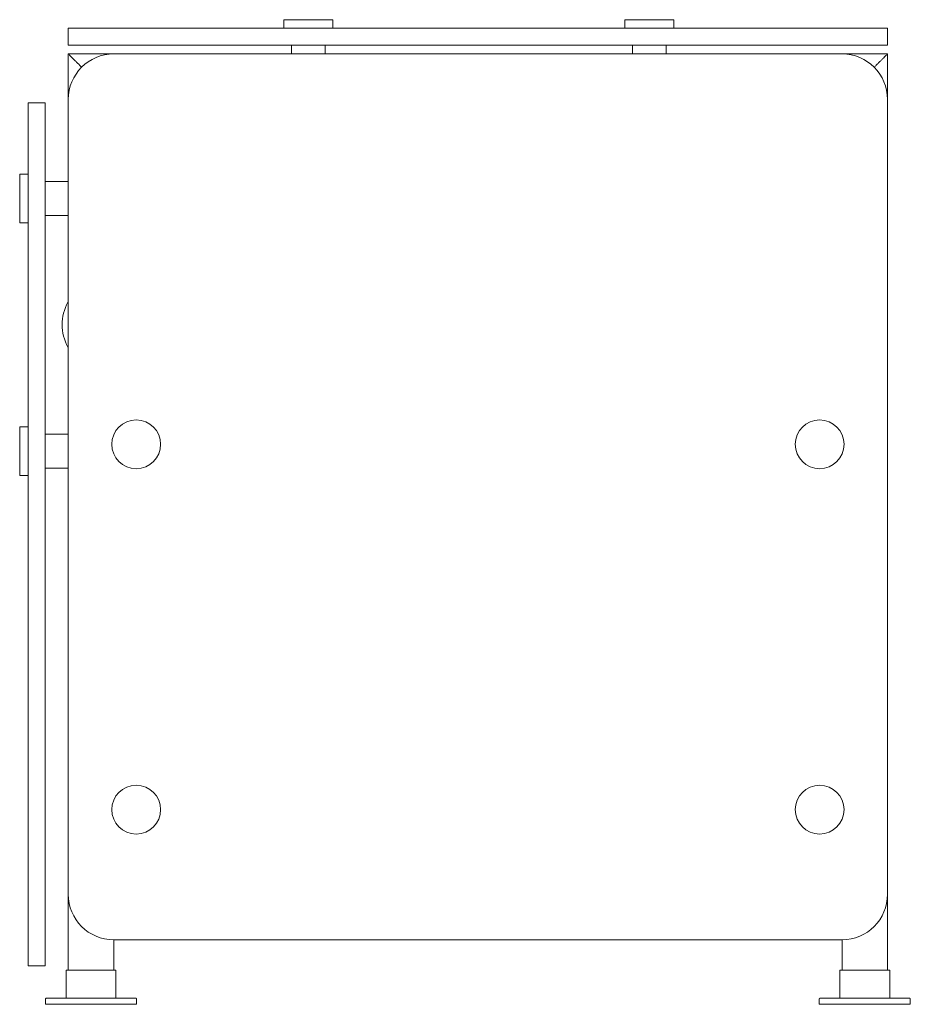
# Model space of a CAD drawing. Units: inches. Extents: x 41.6 to 61.2, y 0 to 21.6.
import ezdxf

# ---------------------------------------------------------------- set-up
doc = ezdxf.new("R2010")
doc.units = ezdxf.units.IN
doc.header["$MEASUREMENT"] = 0
doc.layers.add('250', color=2, linetype='Continuous', lineweight=9)

msp = doc.modelspace()

# ---------------------------------------------------------------- linework, layer by layer
at = {"layer": '250'}
for p, q in [((42.678, 21.438), (42.678, 21.063)), ((42.81, 21.438), (42.678, 21.438)), ((60.678, 21.438), (42.812, 21.438)), ((47.417, 21.625), (47.417, 21.438)), ((47.417, 21.625), (48.489, 21.625)), ((48.489, 21.438), (48.489, 21.625)), ((54.909, 21.625), (55.981, 21.625)), ((54.909, 21.625), (54.909, 21.438)), ((55.981, 21.438), (55.981, 21.625)), ((60.678, 21.063), (60.678, 21.438)), ((42.678, 21.063), (42.81, 21.063)), ((42.812, 21.063), (60.678, 21.063)), ((47.582, 21.063), (47.582, 20.875)), ((48.324, 20.875), (48.324, 21.063)), ((55.074, 21.063), (55.074, 20.873)), ((55.816, 20.873), (55.816, 21.063)), ((42.678, 20.875), (42.678, 0.75)), ((60.678, 20.875), (42.678, 20.875)), ((59.678, 20.873), (43.678, 20.873)), ((60.678, 0.75), (60.678, 20.875)), ((42.174, 19.8), (41.799, 19.8)), ((41.799, 19.8), (41.799, 0.842)), ((42.174, 0.842), (42.174, 19.8)), ((41.799, 18.233), (41.611, 18.233)), ((41.611, 17.161), (41.611, 18.233)), ((42.678, 18.068), (42.174, 18.068)), ((42.174, 17.326), (42.678, 17.326)), ((41.611, 17.161), (41.799, 17.161)), ((41.799, 12.685), (41.611, 12.685)), ((41.611, 11.613), (41.611, 12.685)), ((42.678, 12.52), (42.174, 12.52)), ((42.174, 11.778), (42.678, 11.778)), ((41.611, 11.613), (41.799, 11.613)), ((43.678, 0.75), (43.678, 1.417)), ((43.678, 1.417), (59.678, 1.417)), ((59.678, 1.417), (59.678, 0.75)), ((41.799, 0.842), (42.174, 0.842)), ((42.632, 0.75), (42.632, 0.153)), ((43.725, 0.75), (42.632, 0.75)), ((43.725, 0.153), (43.725, 0.75)), ((59.632, 0.75), (59.632, 0.153)), ((60.725, 0.75), (59.632, 0.75)), ((60.725, 0.153), (60.725, 0.75)), ((42.178, 0.113), (42.179, 0.114)), ((42.178, 0.113), (42.178, 0)), ((42.179, 0.119), (42.18, 0.12)), ((42.179, 0.118), (42.179, 0.119)), ((42.179, 0.117), (42.179, 0.118)), ((42.179, 0.116), (42.179, 0.117)), ((42.179, 0.117), (42.179, 0.117)), ((42.179, 0.115), (42.179, 0.116)), ((42.179, 0.115), (42.179, 0.116)), ((42.179, 0.114), (42.179, 0.115)), ((42.18, 0.122), (42.181, 0.123)), ((42.18, 0.121), (42.18, 0.122)), ((42.18, 0.12), (42.18, 0.121)), ((42.18, 0.121), (42.18, 0.121)), ((42.181, 0.123), (42.182, 0.124)), ((42.181, 0.123), (42.181, 0.123)), ((42.182, 0.125), (42.183, 0.126)), ((42.182, 0.124), (42.182, 0.125)), ((42.182, 0.125), (42.182, 0.125)), ((42.183, 0.126), (42.183, 0.127)), ((42.183, 0.127), (42.184, 0.127)), ((42.184, 0.127), (42.185, 0.128)), ((42.185, 0.128), (42.186, 0.129)), ((42.185, 0.128), (42.185, 0.128)), ((42.186, 0.129), (42.187, 0.13)), ((42.186, 0.129), (42.186, 0.129)), ((42.187, 0.13), (42.188, 0.13)), ((42.188, 0.131), (42.189, 0.131)), ((42.188, 0.13), (42.188, 0.131)), ((42.189, 0.131), (42.19, 0.132)), ((42.19, 0.132), (42.191, 0.132)), ((42.191, 0.132), (42.191, 0.132)), ((42.191, 0.132), (42.192, 0.132)), ((42.192, 0.132), (42.193, 0.133)), ((42.193, 0.133), (42.194, 0.133)), ((42.194, 0.133), (42.194, 0.133)), ((42.194, 0.133), (42.195, 0.133)), ((42.195, 0.133), (42.196, 0.133)), ((42.196, 0.133), (42.197, 0.133)), ((42.197, 0.133), (42.198, 0.133)), ((42.198, 0.133), (42.198, 0.134)), ((42.198, 0.134), (42.199, 0.134)), ((42.199, 0.134), (44.158, 0.134)), ((42.612, 0.134), (42.613, 0.134)), ((42.613, 0.134), (42.614, 0.134)), ((42.614, 0.134), (42.615, 0.134)), ((42.615, 0.134), (42.616, 0.134)), ((42.616, 0.134), (42.616, 0.134)), ((42.616, 0.134), (42.617, 0.134)), ((42.617, 0.134), (42.618, 0.134)), ((42.618, 0.134), (42.619, 0.135)), ((42.619, 0.135), (42.619, 0.135)), ((42.619, 0.135), (42.62, 0.135)), ((42.62, 0.135), (42.621, 0.135)), ((42.621, 0.135), (42.622, 0.136)), ((42.622, 0.136), (42.623, 0.137)), ((42.622, 0.136), (42.622, 0.136)), ((42.623, 0.137), (42.624, 0.137)), ((42.624, 0.137), (42.625, 0.138)), ((42.624, 0.137), (42.624, 0.137)), ((42.625, 0.138), (42.626, 0.138)), ((42.626, 0.139), (42.627, 0.14)), ((42.626, 0.138), (42.626, 0.139)), ((42.627, 0.14), (42.628, 0.141)), ((42.627, 0.14), (42.627, 0.14)), ((42.628, 0.141), (42.629, 0.142)), ((42.628, 0.141), (42.628, 0.141)), ((42.629, 0.142), (42.629, 0.143)), ((42.629, 0.143), (42.63, 0.143)), ((42.63, 0.144), (42.63, 0.145)), ((42.63, 0.145), (42.631, 0.145)), ((42.63, 0.143), (42.63, 0.144)), ((42.631, 0.147), (42.631, 0.148)), ((42.631, 0.148), (42.632, 0.148)), ((42.631, 0.146), (42.631, 0.147)), ((42.631, 0.145), (42.631, 0.146)), ((42.632, 0.152), (42.632, 0.153)), ((42.632, 0.153), (42.632, 0.153)), ((42.632, 0.152), (42.632, 0.152)), ((42.632, 0.151), (42.632, 0.152)), ((42.632, 0.15), (42.632, 0.151)), ((42.632, 0.149), (42.632, 0.15)), ((42.632, 0.148), (42.632, 0.149)), ((43.725, 0.153), (43.725, 0.153)), ((43.725, 0.153), (43.725, 0.152)), ((43.725, 0.152), (43.725, 0.151)), ((43.725, 0.152), (43.725, 0.151)), ((43.725, 0.151), (43.725, 0.15)), ((43.725, 0.15), (43.725, 0.149)), ((43.725, 0.149), (43.725, 0.149)), ((43.725, 0.149), (43.725, 0.148)), ((43.725, 0.148), (43.726, 0.147)), ((43.726, 0.147), (43.726, 0.146)), ((43.726, 0.146), (43.726, 0.146)), ((43.726, 0.146), (43.727, 0.145)), ((43.727, 0.145), (43.727, 0.144)), ((43.727, 0.144), (43.727, 0.144)), ((43.727, 0.144), (43.728, 0.143)), ((43.727, 0.144), (43.728, 0.143)), ((43.728, 0.143), (43.728, 0.142)), ((43.728, 0.142), (43.729, 0.142)), ((43.729, 0.142), (43.729, 0.141)), ((43.729, 0.141), (43.73, 0.14)), ((43.73, 0.14), (43.73, 0.14)), ((43.73, 0.14), (43.731, 0.139)), ((43.731, 0.139), (43.731, 0.139)), ((43.731, 0.139), (43.732, 0.138)), ((43.732, 0.138), (43.733, 0.138)), ((43.733, 0.138), (43.733, 0.137)), ((43.733, 0.137), (43.734, 0.137)), ((43.734, 0.137), (43.735, 0.136)), ((43.735, 0.136), (43.735, 0.136)), ((43.735, 0.136), (43.736, 0.135)), ((43.736, 0.135), (43.737, 0.135)), ((43.737, 0.135), (43.737, 0.135)), ((43.737, 0.135), (43.738, 0.135)), ((43.738, 0.135), (43.739, 0.134)), ((43.739, 0.134), (43.74, 0.134)), ((43.74, 0.134), (43.74, 0.134)), ((43.74, 0.134), (43.741, 0.134)), ((43.741, 0.134), (43.742, 0.134)), ((43.742, 0.134), (43.743, 0.134)), ((43.743, 0.134), (43.744, 0.134)), ((43.744, 0.134), (43.744, 0.134)), ((43.744, 0.134), (43.745, 0.134)), ((44.158, 0.134), (44.159, 0.133)), ((44.159, 0.133), (44.16, 0.133)), ((44.16, 0.133), (44.161, 0.133)), ((44.161, 0.133), (44.162, 0.133)), ((44.162, 0.133), (44.162, 0.133)), ((44.162, 0.133), (44.163, 0.133)), ((44.163, 0.133), (44.164, 0.133)), ((44.164, 0.133), (44.165, 0.132)), ((44.165, 0.132), (44.165, 0.132)), ((44.165, 0.132), (44.166, 0.132)), ((44.166, 0.132), (44.167, 0.132)), ((44.167, 0.132), (44.168, 0.131)), ((44.168, 0.131), (44.168, 0.131)), ((44.168, 0.131), (44.169, 0.13)), ((44.169, 0.13), (44.17, 0.13)), ((44.17, 0.13), (44.17, 0.13)), ((44.17, 0.13), (44.171, 0.129)), ((44.171, 0.129), (44.172, 0.129)), ((44.172, 0.129), (44.172, 0.128)), ((44.172, 0.128), (44.173, 0.127)), ((44.173, 0.127), (44.173, 0.127)), ((44.173, 0.127), (44.174, 0.126)), ((44.174, 0.126), (44.174, 0.126)), ((44.174, 0.126), (44.175, 0.125)), ((44.175, 0.125), (44.175, 0.124)), ((44.175, 0.124), (44.176, 0.124)), ((44.176, 0.124), (44.176, 0.123)), ((44.176, 0.123), (44.176, 0.122)), ((44.176, 0.122), (44.177, 0.121)), ((44.177, 0.121), (44.177, 0.121)), ((44.177, 0.121), (44.177, 0.12)), ((44.177, 0.12), (44.178, 0.119)), ((44.178, 0.119), (44.178, 0.118)), ((44.178, 0.118), (44.178, 0.117)), ((44.178, 0.118), (44.178, 0.118)), ((44.178, 0.117), (44.178, 0.116)), ((44.178, 0.116), (44.178, 0.115)), ((44.178, 0.115), (44.178, 0.114)), ((44.178, 0.114), (44.178, 0.114)), ((44.178, 0.114), (44.178, 0.113)), ((44.178, 0), (44.178, 0.113)), ((59.178, 0.113), (59.179, 0.114)), ((59.178, 0.113), (59.178, 0)), ((59.179, 0.119), (59.18, 0.12)), ((59.179, 0.118), (59.179, 0.119)), ((59.179, 0.117), (59.179, 0.118)), ((59.179, 0.116), (59.179, 0.117)), ((59.179, 0.117), (59.179, 0.117)), ((59.179, 0.116), (59.179, 0.117)), ((59.179, 0.115), (59.179, 0.116)), ((59.179, 0.115), (59.179, 0.116)), ((59.179, 0.114), (59.179, 0.115)), ((59.18, 0.122), (59.181, 0.123)), ((59.18, 0.121), (59.18, 0.122)), ((59.18, 0.12), (59.18, 0.121)), ((59.18, 0.12), (59.18, 0.121)), ((59.18, 0.121), (59.18, 0.121)), ((59.181, 0.123), (59.182, 0.124)), ((59.181, 0.123), (59.181, 0.123)), ((59.182, 0.125), (59.183, 0.126)), ((59.182, 0.124), (59.182, 0.125)), ((59.182, 0.125), (59.182, 0.125)), ((59.183, 0.126), (59.183, 0.127)), ((59.183, 0.127), (59.184, 0.127)), ((59.184, 0.127), (59.185, 0.128)), ((59.185, 0.128), (59.186, 0.129)), ((59.185, 0.128), (59.185, 0.128)), ((59.186, 0.129), (59.187, 0.13)), ((59.186, 0.129), (59.186, 0.129)), ((59.187, 0.13), (59.188, 0.13)), ((59.188, 0.13), (59.188, 0.131)), ((59.188, 0.131), (59.189, 0.131)), ((59.189, 0.131), (59.19, 0.132)), ((59.19, 0.132), (59.191, 0.132)), ((59.191, 0.132), (59.191, 0.132)), ((59.191, 0.132), (59.192, 0.132)), ((59.192, 0.132), (59.193, 0.133)), ((59.193, 0.133), (59.194, 0.133)), ((59.194, 0.133), (59.194, 0.133)), ((59.194, 0.133), (59.195, 0.133)), ((59.195, 0.133), (59.196, 0.133)), ((59.196, 0.133), (59.197, 0.133)), ((59.197, 0.133), (59.198, 0.133)), ((59.198, 0.133), (59.198, 0.134)), ((59.198, 0.134), (59.199, 0.134)), ((59.199, 0.134), (61.158, 0.134)), ((59.612, 0.134), (59.613, 0.134)), ((59.613, 0.134), (59.614, 0.134)), ((59.614, 0.134), (59.615, 0.134)), ((59.615, 0.134), (59.616, 0.134)), ((59.616, 0.134), (59.617, 0.134)), ((59.616, 0.134), (59.616, 0.134)), ((59.617, 0.134), (59.618, 0.134)), ((59.618, 0.134), (59.619, 0.135)), ((59.619, 0.135), (59.619, 0.135)), ((59.619, 0.135), (59.62, 0.135)), ((59.62, 0.135), (59.621, 0.135)), ((59.621, 0.135), (59.622, 0.136)), ((59.622, 0.136), (59.623, 0.137)), ((59.622, 0.136), (59.622, 0.136)), ((59.623, 0.137), (59.624, 0.137)), ((59.624, 0.137), (59.625, 0.138)), ((59.624, 0.137), (59.624, 0.137)), ((59.625, 0.138), (59.626, 0.138)), ((59.626, 0.139), (59.627, 0.14)), ((59.626, 0.138), (59.626, 0.139)), ((59.627, 0.14), (59.628, 0.141)), ((59.627, 0.14), (59.627, 0.14)), ((59.628, 0.141), (59.629, 0.142)), ((59.628, 0.141), (59.628, 0.141)), ((59.629, 0.142), (59.629, 0.143)), ((59.629, 0.143), (59.63, 0.143)), ((59.63, 0.144), (59.63, 0.145)), ((59.63, 0.145), (59.631, 0.145)), ((59.63, 0.143), (59.63, 0.144)), ((59.631, 0.147), (59.631, 0.148)), ((59.631, 0.148), (59.632, 0.148)), ((59.631, 0.146), (59.631, 0.147)), ((59.631, 0.145), (59.631, 0.146)), ((59.632, 0.152), (59.632, 0.153)), ((59.632, 0.153), (59.632, 0.153)), ((59.632, 0.151), (59.632, 0.152)), ((59.632, 0.152), (59.632, 0.152)), ((59.632, 0.15), (59.632, 0.151)), ((59.632, 0.149), (59.632, 0.15)), ((59.632, 0.148), (59.632, 0.149)), ((60.725, 0.153), (60.725, 0.153)), ((60.725, 0.153), (60.725, 0.152)), ((60.725, 0.152), (60.725, 0.151)), ((60.725, 0.152), (60.725, 0.151)), ((60.725, 0.151), (60.725, 0.15)), ((60.725, 0.15), (60.725, 0.149)), ((60.725, 0.149), (60.725, 0.149)), ((60.725, 0.149), (60.725, 0.148)), ((60.725, 0.148), (60.726, 0.147)), ((60.726, 0.147), (60.726, 0.146)), ((60.726, 0.146), (60.727, 0.145)), ((60.726, 0.146), (60.726, 0.146)), ((60.727, 0.145), (60.727, 0.144)), ((60.727, 0.144), (60.728, 0.143)), ((60.727, 0.144), (60.727, 0.144)), ((60.727, 0.144), (60.728, 0.143)), ((60.728, 0.143), (60.728, 0.142)), ((60.728, 0.142), (60.729, 0.142)), ((60.729, 0.142), (60.729, 0.141)), ((60.729, 0.141), (60.73, 0.14)), ((60.73, 0.14), (60.731, 0.139)), ((60.73, 0.14), (60.73, 0.14)), ((60.731, 0.139), (60.731, 0.139)), ((60.731, 0.139), (60.732, 0.138)), ((60.732, 0.138), (60.733, 0.138)), ((60.733, 0.138), (60.733, 0.137)), ((60.733, 0.137), (60.734, 0.137)), ((60.734, 0.137), (60.735, 0.136)), ((60.735, 0.136), (60.736, 0.135)), ((60.735, 0.136), (60.735, 0.136)), ((60.736, 0.135), (60.737, 0.135)), ((60.737, 0.135), (60.737, 0.135)), ((60.737, 0.135), (60.738, 0.135)), ((60.738, 0.135), (60.739, 0.134)), ((60.739, 0.134), (60.74, 0.134)), ((60.74, 0.134), (60.741, 0.134)), ((60.74, 0.134), (60.74, 0.134)), ((60.741, 0.134), (60.742, 0.134)), ((60.742, 0.134), (60.743, 0.134)), ((60.743, 0.134), (60.744, 0.134)), ((60.744, 0.134), (60.744, 0.134)), ((60.744, 0.134), (60.745, 0.134)), ((61.158, 0.134), (61.159, 0.133)), ((61.159, 0.133), (61.16, 0.133)), ((61.16, 0.133), (61.161, 0.133)), ((61.161, 0.133), (61.162, 0.133)), ((61.162, 0.133), (61.162, 0.133)), ((61.162, 0.133), (61.163, 0.133)), ((61.163, 0.133), (61.164, 0.133)), ((61.164, 0.133), (61.165, 0.132)), ((61.165, 0.132), (61.165, 0.132)), ((61.165, 0.132), (61.166, 0.132)), ((61.166, 0.132), (61.167, 0.132)), ((61.167, 0.132), (61.168, 0.131)), ((61.168, 0.131), (61.168, 0.131)), ((61.168, 0.131), (61.169, 0.13)), ((61.169, 0.13), (61.17, 0.13)), ((61.17, 0.13), (61.17, 0.13)), ((61.17, 0.13), (61.171, 0.129)), ((61.171, 0.129), (61.172, 0.129)), ((61.172, 0.129), (61.172, 0.128)), ((61.172, 0.128), (61.173, 0.127)), ((61.173, 0.127), (61.173, 0.127)), ((61.173, 0.127), (61.174, 0.126)), ((61.174, 0.126), (61.174, 0.126)), ((61.174, 0.126), (61.175, 0.125)), ((61.175, 0.125), (61.175, 0.124)), ((61.175, 0.124), (61.176, 0.124)), ((61.175, 0.124), (61.176, 0.124)), ((61.176, 0.124), (61.176, 0.123)), ((61.176, 0.123), (61.176, 0.122)), ((61.176, 0.122), (61.177, 0.121)), ((61.177, 0.121), (61.177, 0.121)), ((61.177, 0.121), (61.177, 0.12)), ((61.177, 0.12), (61.178, 0.119)), ((61.178, 0.119), (61.178, 0.118)), ((61.178, 0.118), (61.178, 0.118)), ((61.178, 0.118), (61.178, 0.117)), ((61.178, 0.117), (61.178, 0.116)), ((61.178, 0.116), (61.178, 0.115)), ((61.178, 0.115), (61.178, 0.114)), ((61.178, 0.114), (61.178, 0.114)), ((61.178, 0.114), (61.178, 0.113)), ((61.178, 0), (61.178, 0.113)), ((44.178, 0), (42.178, 0)), ((61.178, 0), (59.178, 0))]:
    msp.add_line(p, q, dxfattribs=at)
for centre in [(44.171, 12.3), (59.186, 12.3), (44.171, 4.276), (59.186, 4.276)]:
    msp.add_circle(centre, 0.536, dxfattribs=at)
for centre, start, end in [((43.678, 19.873), 90, 180), ((59.678, 19.873), 0, 90), ((43.543, 14.927), 150.576, 209.4179), ((43.678, 2.417), 180, 270), ((59.678, 2.417), 270, 0)]:
    msp.add_arc(centre, 1, start, end, dxfattribs=at)
for points, knots in [([(42.973, 20.581), (42.957, 20.596), (42.943, 20.611), (42.928, 20.625), (42.919, 20.634), (42.901, 20.653), (42.865, 20.689), (42.832, 20.721), (42.802, 20.751), (42.775, 20.779), (42.744, 20.809), (42.715, 20.838), (42.687, 20.866), (42.678, 20.875), (42.678, 20.875)], [0.6351657, 0.6351657, 0.6351657, 0.6351657, 0.6666667, 0.6666667, 0.6666667, 0.6875, 0.7083333, 0.75, 0.7708333, 0.7916667, 0.8333333, 0.875, 0.9166667, 1, 1, 1, 1]), ([(60.385, 20.581), (60.4, 20.596), (60.414, 20.611), (60.428, 20.625), (60.438, 20.634), (60.456, 20.653), (60.492, 20.688), (60.525, 20.721), (60.555, 20.751), (60.582, 20.779), (60.613, 20.809), (60.642, 20.838), (60.67, 20.866), (60.678, 20.875), (60.678, 20.875)], [0.6351659, 0.6351659, 0.6351659, 0.6351659, 0.6666667, 0.6666667, 0.6666667, 0.6875, 0.7083333, 0.75, 0.7708333, 0.7916667, 0.8333333, 0.875, 0.9166667, 1, 1, 1, 1])]:
    msp.add_open_spline(points, degree=3, knots=knots, dxfattribs=at)

doc.saveas('drawing.dxf')
